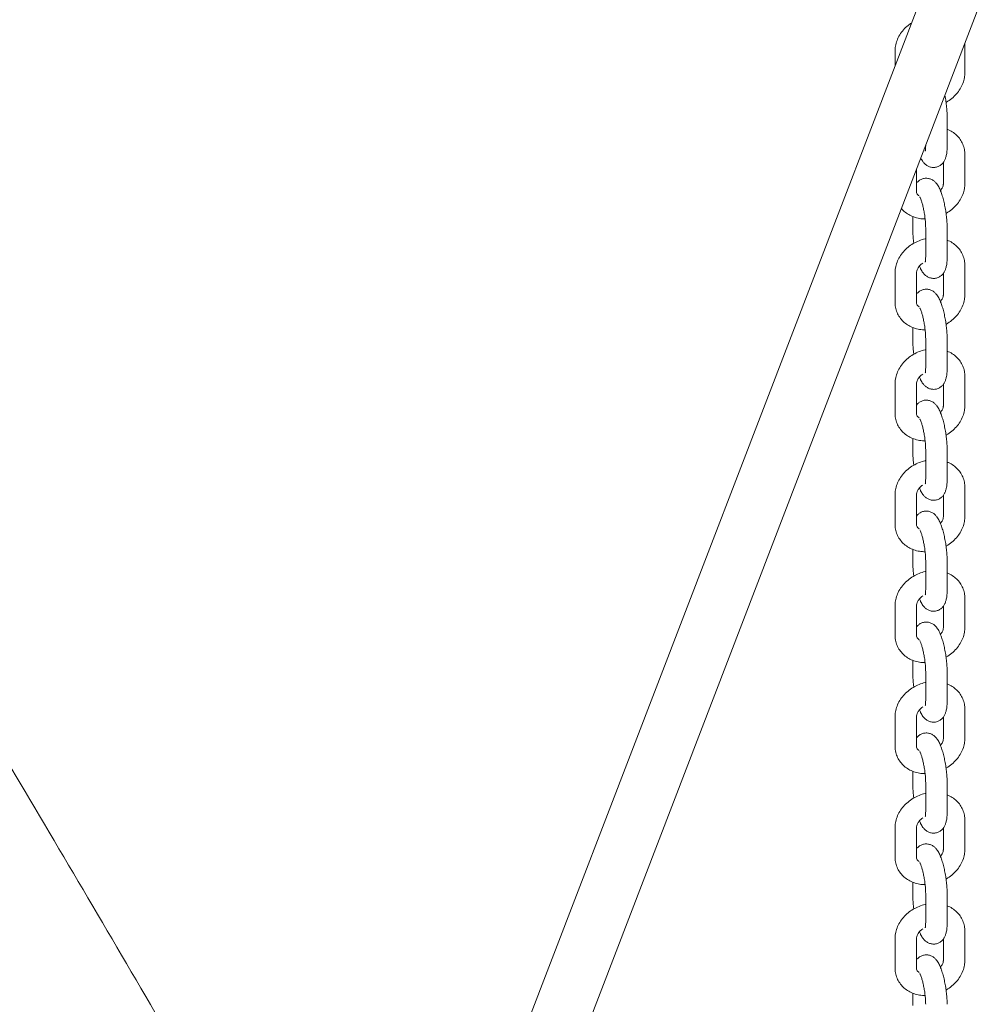
# Model space of a CAD drawing. Units: millimetres. Extents: x 0 to 59.4, y 0 to 42.1.
# Drawn here: x 52.3 to 52.9, y 19.4 to 20.1 of the extents above; entities that cross this region are included whole.
import ezdxf

# ---------------------------------------------------------------- set-up
doc = ezdxf.new("R2010")
doc.units = ezdxf.units.MM

msp = doc.modelspace()

# ---------------------------------------------------------------- linework, layer by layer
at = {"color": 7, "linetype": 'Continuous', "lineweight": 15}
for p, q in [((54.86148, 25.20933), (52.55797, 19.21396)), ((52.59531, 19.19961), (54.89882, 25.19498)), ((52.9295, 20.04891), (52.9295, 20.06933)), ((52.88069, 20.0641), (52.88069, 20.05391)), ((52.91713, 19.99775), (52.91713, 20.01817)), ((52.90213, 19.99817), (52.90213, 19.99775)), ((52.9145, 19.98633), (52.9145, 19.97134)), ((52.9295, 19.97134), (52.9295, 19.99175)), ((52.89569, 19.96611), (52.89569, 19.98142)), ((52.89307, 19.94845), (52.89307, 19.9397)), ((52.90213, 19.9406), (52.90213, 19.92018)), ((52.91713, 19.92018), (52.91713, 19.9406)), ((52.9295, 19.89377), (52.9295, 19.91418)), ((52.88069, 19.90895), (52.88069, 19.88854)), ((52.89569, 19.88854), (52.89569, 19.90895)), ((52.9145, 19.90876), (52.9145, 19.89377)), ((52.89307, 19.87088), (52.89307, 19.86213)), ((52.90213, 19.86302), (52.90213, 19.84261)), ((52.91713, 19.84261), (52.91713, 19.86302)), ((52.9295, 19.8162), (52.9295, 19.83661)), ((52.88069, 19.83138), (52.88069, 19.81097)), ((52.89569, 19.81097), (52.89569, 19.83138)), ((52.9145, 19.83119), (52.9145, 19.8162)), ((52.89307, 19.7933), (52.89307, 19.78456)), ((52.90213, 19.78545), (52.90213, 19.76504)), ((52.91713, 19.76504), (52.91713, 19.78545)), ((52.9295, 19.73863), (52.9295, 19.75904)), ((52.88069, 19.75381), (52.88069, 19.7334)), ((52.89569, 19.7334), (52.89569, 19.75381)), ((52.9145, 19.75362), (52.9145, 19.73863)), ((52.89307, 19.71573), (52.89307, 19.70698)), ((52.90213, 19.70788), (52.90213, 19.68747)), ((52.91713, 19.68747), (52.91713, 19.70788)), ((52.88069, 19.67624), (52.88069, 19.65583)), ((52.89569, 19.65583), (52.89569, 19.67624)), ((52.9145, 19.67605), (52.9145, 19.66106)), ((52.9295, 19.66106), (52.9295, 19.68147)), ((52.89307, 19.63816), (52.89307, 19.62941)), ((52.90213, 19.63031), (52.90213, 19.6099)), ((52.91713, 19.6099), (52.91713, 19.63031)), ((52.9295, 19.58348), (52.9295, 19.6039)), ((52.88069, 19.59867), (52.88069, 19.57825)), ((52.89569, 19.57825), (52.89569, 19.59867)), ((52.9145, 19.59848), (52.9145, 19.58348)), ((52.89307, 19.56059), (52.89307, 19.55184)), ((52.90213, 19.55274), (52.90213, 19.53233)), ((52.91713, 19.53233), (52.91713, 19.55274)), ((52.9295, 19.50591), (52.9295, 19.52633)), ((52.88069, 19.5211), (52.88069, 19.50068)), ((52.89569, 19.50068), (52.89569, 19.5211)), ((52.9145, 19.52091), (52.9145, 19.50591)), ((52.89307, 19.48302), (52.89307, 19.47427)), ((52.90213, 19.47517), (52.90213, 19.45475)), ((52.91713, 19.45475), (52.91713, 19.47517)), ((52.9295, 19.42834), (52.9295, 19.44875)), ((52.88069, 19.44353), (52.88069, 19.42311)), ((52.89569, 19.42311), (52.89569, 19.44353)), ((52.9145, 19.44333), (52.9145, 19.42834)), ((52.89307, 19.40545), (52.89307, 19.3967))]:
    msp.add_line(p, q, dxfattribs=at)
for points, knots in [([(53.39487, 17.42604), (53.38698, 17.44285), (53.36413, 17.49156), (53.32596, 17.57208), (53.28021, 17.66756), (53.23402, 17.76289), (53.18739, 17.85808), (53.14032, 17.95312), (53.09281, 18.04801), (53.04487, 18.14273), (52.99651, 18.23729), (52.94771, 18.33167), (52.89849, 18.42588), (52.84884, 18.51991), (52.79878, 18.61376), (52.7483, 18.70741), (52.69741, 18.80086), (52.6461, 18.89412), (52.59439, 18.98716), (52.54227, 19.08), (52.48975, 19.17261), (52.43683, 19.26501), (52.38351, 19.35718), (52.3298, 19.44911), (52.2757, 19.54081), (52.22121, 19.63227), (52.16633, 19.72348), (52.11107, 19.81443), (52.05543, 19.90513), (51.99942, 19.99557), (51.94303, 20.08574), (51.88628, 20.17564), (51.82915, 20.26526), (51.77167, 20.3546), (51.71382, 20.44365), (51.65562, 20.53241), (51.59706, 20.62087), (51.53815, 20.70904), (51.47889, 20.79689), (51.41929, 20.88444), (51.35934, 20.97167), (51.29906, 21.05857), (51.23845, 21.14516), (51.1775, 21.23141), (51.11623, 21.31733), (51.05463, 21.4029), (50.9927, 21.48814), (50.93046, 21.57302), (50.86791, 21.65755), (50.80505, 21.74173), (50.74187, 21.82554), (50.67839, 21.90898), (50.61462, 21.99205), (50.55054, 22.07474), (50.48617, 22.15705), (50.42151, 22.23898), (50.35657, 22.32052), (50.29134, 22.40166), (50.22583, 22.4824), (50.16004, 22.56274), (50.09398, 22.64267), (50.02766, 22.72219), (49.96106, 22.80129), (49.89421, 22.87997), (49.8271, 22.95823), (49.75973, 23.03605), (49.69704, 23.10783), (49.65673, 23.15351), (49.63905, 23.17356)], [0, 0, 0, 0, 0.008065, 0.023376, 0.038688, 0.054, 0.069311, 0.084623, 0.099934, 0.115245, 0.130557, 0.145868, 0.161179, 0.17649, 0.191801, 0.207113, 0.222424, 0.237735, 0.253046, 0.268357, 0.283668, 0.298979, 0.31429, 0.329601, 0.344912, 0.360223, 0.375534, 0.390845, 0.406156, 0.421467, 0.436779, 0.45209, 0.467401, 0.482712, 0.498023, 0.513335, 0.528646, 0.543958, 0.559269, 0.574581, 0.589892, 0.605204, 0.620516, 0.635828, 0.65114, 0.666452, 0.681764, 0.697076, 0.712388, 0.727701, 0.743013, 0.758326, 0.773638, 0.788951, 0.804264, 0.819577, 0.83489, 0.850204, 0.865517, 0.880831, 0.896144, 0.911458, 0.926772, 0.942086, 0.957401, 0.972715, 0.98803, 1, 1, 1, 1]), ([(52.89214, 20.08369), (52.89134, 20.08316), (52.88928, 20.08179), (52.8865, 20.07899), (52.88387, 20.07545), (52.88198, 20.07157), (52.88088, 20.06774), (52.88075, 20.06523), (52.88069, 20.0641)], [0, 0, 0, 0, 0.11692, 0.300474, 0.484549, 0.668422, 0.850855, 1, 1, 1, 1]), ([(52.91637, 20.0282), (52.91649, 20.02826), (52.91797, 20.02898), (52.92047, 20.03093), (52.92371, 20.034), (52.92632, 20.03756), (52.92822, 20.04143), (52.92932, 20.04527), (52.92944, 20.04778), (52.9295, 20.04891)], [0, 0, 0, 0, 0.015277, 0.184139, 0.353721, 0.523785, 0.693661, 0.862207, 1, 1, 1, 1]), ([(52.91713, 20.01817), (52.91712, 20.01879), (52.9171, 20.02063), (52.91689, 20.02392), (52.91643, 20.02795), (52.91597, 20.03107), (52.91562, 20.03272), (52.91554, 20.03308)], [0, 0, 0, 0, 0.137756, 0.406096, 0.667843, 0.926786, 1, 1, 1, 1]), ([(52.9295, 19.99175), (52.92947, 19.99261), (52.92938, 19.99478), (52.92854, 19.99814), (52.92687, 20.00162), (52.92454, 20.00467), (52.92161, 20.00716), (52.91909, 20.00876), (52.91749, 20.0093), (52.91713, 20.00942)], [0, 0, 0, 0, 0.112363, 0.283008, 0.451453, 0.618183, 0.784446, 0.951914, 1, 1, 1, 1]), ([(52.8987, 19.98926), (52.89917, 19.9884), (52.89996, 19.98696), (52.90152, 19.98518), (52.90326, 19.98383), (52.90541, 19.9829), (52.90782, 19.98259), (52.91024, 19.983), (52.91236, 19.98405), (52.914, 19.98551), (52.91518, 19.98717), (52.91602, 19.98902), (52.91664, 19.99128), (52.91705, 19.99409), (52.9171, 19.99652), (52.91713, 19.99775)], [0, 0, 0, 0, 0.105603, 0.176591, 0.243432, 0.309652, 0.376374, 0.44363, 0.510129, 0.571531, 0.632648, 0.698618, 0.777952, 0.886518, 1, 1, 1, 1]), ([(52.90213, 19.99775), (52.90212, 19.99733), (52.90211, 19.99624), (52.90201, 19.99498), (52.90186, 19.99415), (52.90186, 19.99416), (52.90186, 19.99416)], [0, 0, 0, 0, 0.215336, 0.54859, 0.837002, 1, 1, 1, 1]), ([(52.91713, 19.9406), (52.91712, 19.94122), (52.9171, 19.94306), (52.91689, 19.94634), (52.91644, 19.95039), (52.9158, 19.95444), (52.91499, 19.95836), (52.91403, 19.96206), (52.91292, 19.96548), (52.91163, 19.96851), (52.91027, 19.97085), (52.90868, 19.97269), (52.90693, 19.97404), (52.90479, 19.97496), (52.90238, 19.97528), (52.89995, 19.97487), (52.89785, 19.97381), (52.89642, 19.97261), (52.89587, 19.9718), (52.89569, 19.97153)], [0, 0, 0, 0, 0.038952, 0.114827, 0.188839, 0.262058, 0.335355, 0.409338, 0.485191, 0.565451, 0.645874, 0.696523, 0.744213, 0.791461, 0.839067, 0.887053, 0.9345, 0.978309, 1, 1, 1, 1]), ([(52.9145, 19.97134), (52.91449, 19.97113), (52.91447, 19.97048), (52.91408, 19.9691), (52.91337, 19.96759), (52.91258, 19.96676), (52.91239, 19.96656)], [0, 0, 0, 0, 0.16345, 0.51327, 0.884393, 1, 1, 1, 1]), ([(52.91637, 19.95063), (52.91649, 19.95069), (52.91797, 19.95141), (52.92047, 19.95336), (52.92371, 19.95642), (52.92632, 19.95999), (52.92822, 19.96386), (52.92932, 19.9677), (52.92944, 19.97021), (52.9295, 19.97134)], [0, 0, 0, 0, 0.015277, 0.184139, 0.353721, 0.523785, 0.693661, 0.862207, 1, 1, 1, 1]), ([(52.89764, 19.96283), (52.89729, 19.96306), (52.8965, 19.96362), (52.89594, 19.96458), (52.8957, 19.96545), (52.89569, 19.96605), (52.89569, 19.96611)], [0, 0, 0, 0, 0.2551502, 0.5913459, 0.9578218, 1, 1, 1, 1]), ([(52.89794, 19.96216), (52.89797, 19.96212), (52.89803, 19.96203), (52.89845, 19.96119), (52.89901, 19.95973), (52.89969, 19.95758), (52.90039, 19.95486), (52.90104, 19.95172), (52.90157, 19.94839), (52.90194, 19.94509), (52.90211, 19.94246), (52.90212, 19.94109), (52.90213, 19.9406)], [0, 0, 0, 0, 0.064197, 0.143813, 0.23682, 0.341627, 0.454666, 0.572543, 0.692787, 0.813647, 0.933194, 1, 1, 1, 1]), ([(52.88517, 19.95404), (52.88536, 19.95379), (52.8863, 19.95251), (52.8886, 19.9507), (52.89195, 19.9487), (52.89576, 19.94739), (52.89906, 19.94674), (52.9011, 19.94677), (52.90172, 19.94679)], [0, 0, 0, 0, 0.05278, 0.261972, 0.472681, 0.686389, 0.90364, 1, 1, 1, 1]), ([(52.89307, 19.9397), (52.89307, 19.93907), (52.89309, 19.93723), (52.89332, 19.93395), (52.89359, 19.93116), (52.89381, 19.92974), (52.89382, 19.92966)], [0, 0, 0, 0, 0.202022, 0.595549, 0.979408, 1, 1, 1, 1]), ([(52.90213, 19.9329), (52.902, 19.93288), (52.90041, 19.93264), (52.89744, 19.93154), (52.89339, 19.92959), (52.8897, 19.92697), (52.88649, 19.92386), (52.88387, 19.92031), (52.88198, 19.91643), (52.88088, 19.91259), (52.88075, 19.91008), (52.88069, 19.90895)], [0, 0, 0, 0, 0.011287, 0.136568, 0.262479, 0.38895, 0.515961, 0.643332, 0.770563, 0.896798, 1, 1, 1, 1]), ([(52.9295, 19.91418), (52.92947, 19.91504), (52.92938, 19.91721), (52.92854, 19.92057), (52.92687, 19.92405), (52.92454, 19.9271), (52.92161, 19.92959), (52.91909, 19.93119), (52.91749, 19.93173), (52.91713, 19.93185)], [0, 0, 0, 0, 0.112363, 0.283008, 0.451453, 0.618183, 0.784446, 0.951914, 1, 1, 1, 1]), ([(52.8978, 19.91373), (52.89806, 19.91309), (52.89875, 19.91139), (52.89993, 19.90946), (52.90152, 19.9076), (52.90326, 19.90626), (52.90541, 19.90533), (52.90782, 19.90502), (52.91024, 19.90543), (52.91236, 19.90648), (52.914, 19.90794), (52.91518, 19.9096), (52.91602, 19.91145), (52.91664, 19.91371), (52.91705, 19.91652), (52.9171, 19.91894), (52.91713, 19.92018)], [0, 0, 0, 0, 0.063319, 0.168154, 0.234177, 0.296343, 0.357932, 0.419988, 0.482541, 0.544389, 0.601497, 0.658339, 0.719695, 0.793481, 0.894454, 1, 1, 1, 1]), ([(52.90213, 19.92018), (52.90212, 19.91976), (52.90211, 19.91867), (52.90201, 19.91741), (52.90186, 19.91658), (52.90186, 19.91658), (52.90186, 19.91658)], [0, 0, 0, 0, 0.215336, 0.54859, 0.837002, 1, 1, 1, 1]), ([(52.89569, 19.90895), (52.8957, 19.90916), (52.89573, 19.90981), (52.89608, 19.9112), (52.89715, 19.9131), (52.89853, 19.91475), (52.89966, 19.91553), (52.90004, 19.9158)], [0, 0, 0, 0, 0.114733, 0.360289, 0.620798, 0.871506, 1, 1, 1, 1]), ([(52.91713, 19.86302), (52.91712, 19.86365), (52.9171, 19.86549), (52.91689, 19.86877), (52.91644, 19.87282), (52.9158, 19.87687), (52.91499, 19.88079), (52.91403, 19.88449), (52.91292, 19.88791), (52.91163, 19.89094), (52.91027, 19.89327), (52.90868, 19.89512), (52.90693, 19.89647), (52.90479, 19.89739), (52.90238, 19.8977), (52.89995, 19.8973), (52.89785, 19.89624), (52.89642, 19.89503), (52.89587, 19.89423), (52.89569, 19.89396)], [0, 0, 0, 0, 0.038952, 0.114827, 0.188839, 0.262058, 0.335355, 0.409338, 0.485191, 0.565451, 0.645874, 0.696523, 0.744213, 0.791461, 0.839067, 0.887053, 0.9345, 0.978309, 1, 1, 1, 1]), ([(52.88069, 19.88854), (52.88073, 19.88768), (52.88081, 19.88551), (52.88166, 19.88216), (52.88332, 19.87867), (52.88566, 19.87563), (52.88857, 19.8731), (52.89196, 19.87114), (52.89575, 19.86982), (52.89906, 19.86917), (52.9011, 19.8692), (52.90172, 19.86922)], [0, 0, 0, 0, 0.081956, 0.206421, 0.329283, 0.450893, 0.572163, 0.694311, 0.818199, 0.94414, 1, 1, 1, 1]), ([(52.89764, 19.88525), (52.89729, 19.88549), (52.8965, 19.88605), (52.89594, 19.88701), (52.8957, 19.88788), (52.89569, 19.88848), (52.89569, 19.88854)], [0, 0, 0, 0, 0.2551502, 0.5913459, 0.9578218, 1, 1, 1, 1]), ([(52.9145, 19.89377), (52.91449, 19.89356), (52.91447, 19.89291), (52.91408, 19.89153), (52.91337, 19.89002), (52.91258, 19.88919), (52.91239, 19.88899)], [0, 0, 0, 0, 0.16345, 0.51327, 0.884393, 1, 1, 1, 1]), ([(52.91637, 19.87306), (52.91649, 19.87312), (52.91797, 19.87384), (52.92047, 19.87578), (52.92371, 19.87885), (52.92632, 19.88242), (52.92822, 19.88629), (52.92932, 19.89013), (52.92944, 19.89264), (52.9295, 19.89377)], [0, 0, 0, 0, 0.015277, 0.184139, 0.353721, 0.523785, 0.693661, 0.862207, 1, 1, 1, 1]), ([(52.89794, 19.88459), (52.89797, 19.88455), (52.89803, 19.88446), (52.89845, 19.88361), (52.89901, 19.88216), (52.89969, 19.88001), (52.90039, 19.87729), (52.90104, 19.87415), (52.90157, 19.87081), (52.90194, 19.86752), (52.90211, 19.86489), (52.90212, 19.86352), (52.90213, 19.86302)], [0, 0, 0, 0, 0.064197, 0.143813, 0.23682, 0.341627, 0.454666, 0.572543, 0.692787, 0.813647, 0.933194, 1, 1, 1, 1]), ([(52.89307, 19.86213), (52.89307, 19.8615), (52.89309, 19.85966), (52.89332, 19.85638), (52.89359, 19.85359), (52.89381, 19.85216), (52.89382, 19.85209)], [0, 0, 0, 0, 0.202022, 0.595549, 0.979408, 1, 1, 1, 1]), ([(52.90213, 19.85533), (52.902, 19.85531), (52.90041, 19.85507), (52.89744, 19.85397), (52.89339, 19.85202), (52.8897, 19.8494), (52.88649, 19.84629), (52.88387, 19.84273), (52.88198, 19.83886), (52.88088, 19.83502), (52.88075, 19.83251), (52.88069, 19.83138)], [0, 0, 0, 0, 0.0112868, 0.136568, 0.262479, 0.3889504, 0.5159612, 0.6433324, 0.7705634, 0.8967985, 1, 1, 1, 1]), ([(52.9295, 19.83661), (52.92947, 19.83747), (52.92938, 19.83964), (52.92854, 19.84299), (52.92687, 19.84648), (52.92454, 19.84953), (52.92161, 19.85202), (52.91909, 19.85361), (52.91749, 19.85415), (52.91713, 19.85428)], [0, 0, 0, 0, 0.112363, 0.283008, 0.451453, 0.618183, 0.784446, 0.951914, 1, 1, 1, 1]), ([(52.8978, 19.83616), (52.89806, 19.83552), (52.89875, 19.83382), (52.89993, 19.83189), (52.90152, 19.83003), (52.90326, 19.82869), (52.90541, 19.82776), (52.90782, 19.82745), (52.91024, 19.82785), (52.91236, 19.82891), (52.914, 19.83037), (52.91518, 19.83203), (52.91602, 19.83388), (52.91664, 19.83614), (52.91705, 19.83895), (52.9171, 19.84137), (52.91713, 19.84261)], [0, 0, 0, 0, 0.063319, 0.168154, 0.234177, 0.296343, 0.357932, 0.419988, 0.482541, 0.544389, 0.601497, 0.658339, 0.719695, 0.793481, 0.894454, 1, 1, 1, 1]), ([(52.90213, 19.84261), (52.90212, 19.84219), (52.90211, 19.8411), (52.90201, 19.83984), (52.90186, 19.83901), (52.90186, 19.83901), (52.90186, 19.83901)], [0, 0, 0, 0, 0.2153363, 0.5485895, 0.8370021, 1, 1, 1, 1]), ([(52.89569, 19.83138), (52.8957, 19.83159), (52.89573, 19.83224), (52.89608, 19.83363), (52.89715, 19.83553), (52.89853, 19.83717), (52.89966, 19.83796), (52.90004, 19.83823)], [0, 0, 0, 0, 0.114733, 0.360289, 0.620798, 0.871506, 1, 1, 1, 1]), ([(52.91713, 19.78545), (52.91712, 19.78608), (52.9171, 19.78792), (52.91689, 19.7912), (52.91644, 19.79525), (52.9158, 19.79929), (52.91499, 19.80322), (52.91403, 19.80692), (52.91292, 19.81034), (52.91163, 19.81337), (52.91027, 19.8157), (52.90868, 19.81755), (52.90693, 19.81889), (52.90479, 19.81982), (52.90238, 19.82013), (52.89995, 19.81973), (52.89785, 19.81867), (52.89642, 19.81746), (52.89587, 19.81666), (52.89569, 19.81639)], [0, 0, 0, 0, 0.038952, 0.114827, 0.188839, 0.262058, 0.335355, 0.409338, 0.485191, 0.565451, 0.645874, 0.696523, 0.744213, 0.791461, 0.839067, 0.887053, 0.9345, 0.978309, 1, 1, 1, 1]), ([(52.9145, 19.8162), (52.91449, 19.81599), (52.91447, 19.81534), (52.91408, 19.81396), (52.91337, 19.81245), (52.91258, 19.81162), (52.91239, 19.81142)], [0, 0, 0, 0, 0.16345, 0.51327, 0.884393, 1, 1, 1, 1]), ([(52.91637, 19.79549), (52.91649, 19.79555), (52.91797, 19.79627), (52.92047, 19.79821), (52.92371, 19.80128), (52.92632, 19.80485), (52.92822, 19.80872), (52.92932, 19.81256), (52.92944, 19.81507), (52.9295, 19.8162)], [0, 0, 0, 0, 0.015277, 0.184139, 0.353721, 0.523785, 0.693661, 0.862207, 1, 1, 1, 1]), ([(52.88069, 19.81097), (52.88073, 19.81011), (52.88081, 19.80794), (52.88166, 19.80459), (52.88332, 19.8011), (52.88566, 19.79806), (52.88857, 19.79553), (52.89196, 19.79356), (52.89575, 19.79225), (52.89906, 19.79159), (52.9011, 19.79163), (52.90172, 19.79164)], [0, 0, 0, 0, 0.081956, 0.206421, 0.329283, 0.450893, 0.572163, 0.694311, 0.818199, 0.94414, 1, 1, 1, 1]), ([(52.89764, 19.80768), (52.89729, 19.80792), (52.8965, 19.80848), (52.89594, 19.80944), (52.8957, 19.8103), (52.89569, 19.81091), (52.89569, 19.81097)], [0, 0, 0, 0, 0.25515, 0.591346, 0.957822, 1, 1, 1, 1]), ([(52.89794, 19.80701), (52.89797, 19.80697), (52.89803, 19.80688), (52.89845, 19.80604), (52.89901, 19.80459), (52.89969, 19.80244), (52.90039, 19.79972), (52.90104, 19.79658), (52.90157, 19.79324), (52.90194, 19.78995), (52.90211, 19.78732), (52.90212, 19.78595), (52.90213, 19.78545)], [0, 0, 0, 0, 0.064197, 0.143813, 0.23682, 0.341627, 0.454666, 0.572543, 0.692787, 0.813647, 0.933194, 1, 1, 1, 1]), ([(52.89307, 19.78456), (52.89307, 19.78393), (52.89309, 19.78209), (52.89332, 19.77881), (52.89359, 19.77601), (52.89381, 19.77459), (52.89382, 19.77452)], [0, 0, 0, 0, 0.202022, 0.595549, 0.979408, 1, 1, 1, 1]), ([(52.90213, 19.77775), (52.902, 19.77773), (52.90041, 19.7775), (52.89744, 19.77639), (52.89339, 19.77445), (52.8897, 19.77183), (52.88649, 19.76872), (52.88387, 19.76516), (52.88198, 19.76129), (52.88088, 19.75745), (52.88075, 19.75494), (52.88069, 19.75381)], [0, 0, 0, 0, 0.0112868, 0.136568, 0.262479, 0.3889504, 0.5159612, 0.6433324, 0.7705634, 0.8967985, 1, 1, 1, 1]), ([(52.9295, 19.75904), (52.92947, 19.7599), (52.92938, 19.76207), (52.92854, 19.76542), (52.92687, 19.7689), (52.92454, 19.77196), (52.92161, 19.77445), (52.91909, 19.77604), (52.91749, 19.77658), (52.91713, 19.7767)], [0, 0, 0, 0, 0.112363, 0.283008, 0.451453, 0.618183, 0.784446, 0.951914, 1, 1, 1, 1]), ([(52.8978, 19.75859), (52.89806, 19.75795), (52.89875, 19.75625), (52.89993, 19.75431), (52.90152, 19.75246), (52.90326, 19.75111), (52.90541, 19.75019), (52.90782, 19.74988), (52.91024, 19.75028), (52.91236, 19.75133), (52.914, 19.75279), (52.91518, 19.75446), (52.91602, 19.75631), (52.91664, 19.75857), (52.91705, 19.76138), (52.9171, 19.7638), (52.91713, 19.76504)], [0, 0, 0, 0, 0.063319, 0.168154, 0.234177, 0.296343, 0.357932, 0.419988, 0.482541, 0.544389, 0.601497, 0.658339, 0.719695, 0.793481, 0.894454, 1, 1, 1, 1]), ([(52.90213, 19.76504), (52.90212, 19.76461), (52.90211, 19.76353), (52.90201, 19.76226), (52.90186, 19.76144), (52.90186, 19.76144), (52.90186, 19.76144)], [0, 0, 0, 0, 0.2153363, 0.5485895, 0.8370021, 1, 1, 1, 1]), ([(52.89569, 19.75381), (52.8957, 19.75402), (52.89573, 19.75467), (52.89608, 19.75606), (52.89715, 19.75796), (52.89853, 19.7596), (52.89966, 19.76039), (52.90004, 19.76066)], [0, 0, 0, 0, 0.114733, 0.360289, 0.620798, 0.871506, 1, 1, 1, 1]), ([(52.91713, 19.70788), (52.91712, 19.70851), (52.9171, 19.71035), (52.91689, 19.71363), (52.91644, 19.71768), (52.9158, 19.72172), (52.91499, 19.72565), (52.91403, 19.72935), (52.91292, 19.73277), (52.91163, 19.73579), (52.91027, 19.73813), (52.90868, 19.73998), (52.90693, 19.74132), (52.90479, 19.74225), (52.90238, 19.74256), (52.89995, 19.74216), (52.89785, 19.7411), (52.89642, 19.73989), (52.89587, 19.73908), (52.89569, 19.73882)], [0, 0, 0, 0, 0.038952, 0.114827, 0.188839, 0.262058, 0.335355, 0.409338, 0.485191, 0.565451, 0.645874, 0.696523, 0.744213, 0.791461, 0.839067, 0.887053, 0.9345, 0.978309, 1, 1, 1, 1]), ([(52.9145, 19.73863), (52.91449, 19.73842), (52.91447, 19.73777), (52.91408, 19.73639), (52.91337, 19.73488), (52.91258, 19.73405), (52.91239, 19.73385)], [0, 0, 0, 0, 0.16345, 0.51327, 0.884393, 1, 1, 1, 1]), ([(52.91637, 19.71792), (52.91649, 19.71798), (52.91797, 19.7187), (52.92047, 19.72064), (52.92371, 19.72371), (52.92632, 19.72728), (52.92822, 19.73115), (52.92932, 19.73499), (52.92944, 19.7375), (52.9295, 19.73863)], [0, 0, 0, 0, 0.015277, 0.184139, 0.353721, 0.523785, 0.693661, 0.862207, 1, 1, 1, 1]), ([(52.88069, 19.7334), (52.88073, 19.73254), (52.88081, 19.73037), (52.88166, 19.72701), (52.88332, 19.72353), (52.88566, 19.72049), (52.88857, 19.71796), (52.89196, 19.71599), (52.89575, 19.71468), (52.89906, 19.71402), (52.9011, 19.71406), (52.90172, 19.71407)], [0, 0, 0, 0, 0.081956, 0.206421, 0.329283, 0.450893, 0.572163, 0.694311, 0.818199, 0.94414, 1, 1, 1, 1]), ([(52.89764, 19.73011), (52.89729, 19.73035), (52.8965, 19.73091), (52.89594, 19.73186), (52.8957, 19.73273), (52.89569, 19.73334), (52.89569, 19.7334)], [0, 0, 0, 0, 0.2551502, 0.5913459, 0.9578218, 1, 1, 1, 1]), ([(52.89794, 19.72944), (52.89797, 19.7294), (52.89803, 19.72931), (52.89845, 19.72847), (52.89901, 19.72701), (52.89969, 19.72487), (52.90039, 19.72214), (52.90104, 19.71901), (52.90157, 19.71567), (52.90194, 19.71238), (52.90211, 19.70975), (52.90212, 19.70837), (52.90213, 19.70788)], [0, 0, 0, 0, 0.064197, 0.143813, 0.23682, 0.341627, 0.454666, 0.572543, 0.692787, 0.813647, 0.933194, 1, 1, 1, 1]), ([(52.89307, 19.70698), (52.89307, 19.70636), (52.89309, 19.70452), (52.89332, 19.70124), (52.89359, 19.69844), (52.89381, 19.69702), (52.89382, 19.69695)], [0, 0, 0, 0, 0.202022, 0.595549, 0.979408, 1, 1, 1, 1]), ([(52.90213, 19.70018), (52.902, 19.70016), (52.90041, 19.69992), (52.89744, 19.69882), (52.89339, 19.69687), (52.8897, 19.69426), (52.88649, 19.69115), (52.88387, 19.68759), (52.88198, 19.68372), (52.88088, 19.67988), (52.88075, 19.67737), (52.88069, 19.67624)], [0, 0, 0, 0, 0.011287, 0.136568, 0.262479, 0.38895, 0.515961, 0.643332, 0.770563, 0.896798, 1, 1, 1, 1]), ([(52.9295, 19.68147), (52.92947, 19.68233), (52.92938, 19.68449), (52.92854, 19.68785), (52.92687, 19.69133), (52.92454, 19.69439), (52.92161, 19.69688), (52.91909, 19.69847), (52.91749, 19.69901), (52.91713, 19.69913)], [0, 0, 0, 0, 0.112363, 0.283008, 0.451453, 0.618183, 0.784446, 0.951914, 1, 1, 1, 1]), ([(52.89569, 19.67624), (52.8957, 19.67645), (52.89573, 19.6771), (52.89608, 19.67849), (52.89715, 19.68039), (52.89853, 19.68203), (52.89966, 19.68282), (52.90004, 19.68308)], [0, 0, 0, 0, 0.114733, 0.360289, 0.620798, 0.871506, 1, 1, 1, 1]), ([(52.8978, 19.68102), (52.89806, 19.68038), (52.89875, 19.67868), (52.89993, 19.67674), (52.90152, 19.67489), (52.90326, 19.67354), (52.90541, 19.67262), (52.90782, 19.6723), (52.91024, 19.67271), (52.91236, 19.67376), (52.914, 19.67522), (52.91518, 19.67689), (52.91602, 19.67874), (52.91664, 19.681), (52.91705, 19.68381), (52.9171, 19.68623), (52.91713, 19.68747)], [0, 0, 0, 0, 0.063319, 0.168154, 0.234177, 0.296343, 0.357932, 0.419988, 0.482541, 0.544389, 0.601497, 0.658339, 0.719695, 0.793481, 0.894454, 1, 1, 1, 1]), ([(52.90213, 19.68747), (52.90212, 19.68704), (52.90211, 19.68596), (52.90201, 19.68469), (52.90186, 19.68387), (52.90186, 19.68387), (52.90186, 19.68387)], [0, 0, 0, 0, 0.2153363, 0.5485895, 0.8370021, 1, 1, 1, 1]), ([(52.91713, 19.63031), (52.91712, 19.63093), (52.9171, 19.63277), (52.91689, 19.63606), (52.91644, 19.64011), (52.9158, 19.64415), (52.91499, 19.64807), (52.91403, 19.65178), (52.91292, 19.6552), (52.91163, 19.65822), (52.91027, 19.66056), (52.90868, 19.66241), (52.90693, 19.66375), (52.90479, 19.66468), (52.90238, 19.66499), (52.89995, 19.66458), (52.89785, 19.66353), (52.89642, 19.66232), (52.89587, 19.66151), (52.89569, 19.66125)], [0, 0, 0, 0, 0.038952, 0.114827, 0.188839, 0.262058, 0.335355, 0.409338, 0.485191, 0.565451, 0.645874, 0.696523, 0.744213, 0.791461, 0.839067, 0.887053, 0.9345, 0.978309, 1, 1, 1, 1]), ([(52.88069, 19.65583), (52.88073, 19.65497), (52.88081, 19.6528), (52.88166, 19.64944), (52.88332, 19.64596), (52.88566, 19.64291), (52.88857, 19.64039), (52.89196, 19.63842), (52.89575, 19.63711), (52.89906, 19.63645), (52.9011, 19.63649), (52.90172, 19.6365)], [0, 0, 0, 0, 0.081956, 0.206421, 0.329283, 0.450893, 0.572163, 0.694311, 0.818199, 0.94414, 1, 1, 1, 1]), ([(52.89764, 19.65254), (52.89729, 19.65278), (52.8965, 19.65334), (52.89594, 19.65429), (52.8957, 19.65516), (52.89569, 19.65576), (52.89569, 19.65583)], [0, 0, 0, 0, 0.25515, 0.591346, 0.957822, 1, 1, 1, 1]), ([(52.9145, 19.66106), (52.91449, 19.66085), (52.91447, 19.66019), (52.91408, 19.65881), (52.91337, 19.65731), (52.91258, 19.65648), (52.91239, 19.65628)], [0, 0, 0, 0, 0.16345, 0.51327, 0.884393, 1, 1, 1, 1]), ([(52.91637, 19.64034), (52.91649, 19.6404), (52.91797, 19.64113), (52.92047, 19.64307), (52.92371, 19.64614), (52.92632, 19.64971), (52.92822, 19.65358), (52.92932, 19.65742), (52.92944, 19.65993), (52.9295, 19.66106)], [0, 0, 0, 0, 0.0152767, 0.1841388, 0.353721, 0.5237846, 0.6936608, 0.8622074, 1, 1, 1, 1]), ([(52.89794, 19.65187), (52.89797, 19.65183), (52.89803, 19.65174), (52.89845, 19.6509), (52.89901, 19.64944), (52.89969, 19.6473), (52.90039, 19.64457), (52.90104, 19.64144), (52.90157, 19.6381), (52.90194, 19.63481), (52.90211, 19.63218), (52.90212, 19.6308), (52.90213, 19.63031)], [0, 0, 0, 0, 0.064197, 0.143813, 0.23682, 0.341627, 0.454666, 0.572543, 0.692787, 0.813647, 0.933194, 1, 1, 1, 1]), ([(51.95918, 19.6363), (51.96122, 19.63295), (51.98157, 19.59953), (52.01988, 19.5358), (52.07407, 19.4451), (52.12783, 19.35412), (52.18122, 19.26292), (52.23421, 19.17148), (52.28669, 19.08009), (52.32129, 19.01906), (52.33851, 18.98867)], [0, 0, 0, 0, 0.015684, 0.156468, 0.297253, 0.438037, 0.578822, 0.719607, 0.860392, 1, 1, 1, 1]), ([(52.89307, 19.62941), (52.89307, 19.62879), (52.89309, 19.62695), (52.89332, 19.62367), (52.89359, 19.62087), (52.89381, 19.61945), (52.89382, 19.61938)], [0, 0, 0, 0, 0.202022, 0.595549, 0.979408, 1, 1, 1, 1]), ([(52.90213, 19.62261), (52.902, 19.62259), (52.90041, 19.62235), (52.89744, 19.62125), (52.89339, 19.6193), (52.8897, 19.61669), (52.88649, 19.61357), (52.88387, 19.61002), (52.88198, 19.60615), (52.88088, 19.60231), (52.88075, 19.5998), (52.88069, 19.59867)], [0, 0, 0, 0, 0.011287, 0.136568, 0.262479, 0.38895, 0.515961, 0.643332, 0.770563, 0.896798, 1, 1, 1, 1]), ([(52.9295, 19.6039), (52.92947, 19.60476), (52.92938, 19.60692), (52.92854, 19.61028), (52.92687, 19.61376), (52.92454, 19.61682), (52.92161, 19.61931), (52.91909, 19.6209), (52.91749, 19.62144), (52.91713, 19.62156)], [0, 0, 0, 0, 0.112363, 0.283008, 0.451453, 0.618183, 0.784446, 0.951914, 1, 1, 1, 1]), ([(52.8978, 19.60345), (52.89806, 19.60281), (52.89875, 19.60111), (52.89993, 19.59917), (52.90152, 19.59731), (52.90326, 19.59597), (52.90541, 19.59504), (52.90782, 19.59473), (52.91024, 19.59514), (52.91236, 19.59619), (52.914, 19.59765), (52.91518, 19.59931), (52.91602, 19.60116), (52.91664, 19.60343), (52.91705, 19.60624), (52.9171, 19.60866), (52.91713, 19.6099)], [0, 0, 0, 0, 0.063319, 0.168154, 0.234177, 0.296343, 0.357932, 0.419988, 0.482541, 0.544389, 0.601497, 0.658339, 0.719695, 0.793481, 0.894454, 1, 1, 1, 1]), ([(52.90213, 19.6099), (52.90212, 19.60947), (52.90211, 19.60839), (52.90201, 19.60712), (52.90186, 19.6063), (52.90186, 19.6063), (52.90186, 19.6063)], [0, 0, 0, 0, 0.215336, 0.54859, 0.837002, 1, 1, 1, 1]), ([(52.89569, 19.59867), (52.8957, 19.59888), (52.89573, 19.59953), (52.89608, 19.60092), (52.89715, 19.60282), (52.89853, 19.60446), (52.89966, 19.60525), (52.90004, 19.60551)], [0, 0, 0, 0, 0.114733, 0.360289, 0.620798, 0.871506, 1, 1, 1, 1]), ([(52.91713, 19.55274), (52.91712, 19.55336), (52.9171, 19.5552), (52.91689, 19.55849), (52.91644, 19.56254), (52.9158, 19.56658), (52.91499, 19.5705), (52.91403, 19.57421), (52.91292, 19.57763), (52.91163, 19.58065), (52.91027, 19.58299), (52.90868, 19.58484), (52.90693, 19.58618), (52.90479, 19.58711), (52.90238, 19.58742), (52.89995, 19.58701), (52.89785, 19.58596), (52.89642, 19.58475), (52.89587, 19.58394), (52.89569, 19.58367)], [0, 0, 0, 0, 0.038952, 0.114827, 0.188839, 0.262058, 0.335355, 0.409338, 0.485191, 0.565451, 0.645874, 0.696523, 0.744213, 0.791461, 0.839067, 0.887053, 0.9345, 0.978309, 1, 1, 1, 1]), ([(52.9145, 19.58348), (52.91449, 19.58328), (52.91447, 19.58262), (52.91408, 19.58124), (52.91337, 19.57974), (52.91258, 19.5789), (52.91239, 19.57871)], [0, 0, 0, 0, 0.16345, 0.51327, 0.884393, 1, 1, 1, 1]), ([(52.91637, 19.56277), (52.91649, 19.56283), (52.91797, 19.56355), (52.92047, 19.5655), (52.92371, 19.56857), (52.92632, 19.57213), (52.92822, 19.57601), (52.92932, 19.57984), (52.92944, 19.58235), (52.9295, 19.58348)], [0, 0, 0, 0, 0.0152767, 0.1841388, 0.353721, 0.5237846, 0.6936608, 0.8622074, 1, 1, 1, 1]), ([(52.88069, 19.57825), (52.88073, 19.57739), (52.88081, 19.57523), (52.88166, 19.57187), (52.88332, 19.56839), (52.88566, 19.56534), (52.88857, 19.56282), (52.89196, 19.56085), (52.89575, 19.55954), (52.89906, 19.55888), (52.9011, 19.55892), (52.90172, 19.55893)], [0, 0, 0, 0, 0.081956, 0.206421, 0.329283, 0.450893, 0.572163, 0.694311, 0.818199, 0.94414, 1, 1, 1, 1]), ([(52.89764, 19.57497), (52.89729, 19.57521), (52.8965, 19.57576), (52.89594, 19.57672), (52.8957, 19.57759), (52.89569, 19.57819), (52.89569, 19.57825)], [0, 0, 0, 0, 0.25515, 0.591346, 0.957822, 1, 1, 1, 1]), ([(52.89794, 19.5743), (52.89797, 19.57426), (52.89803, 19.57417), (52.89845, 19.57333), (52.89901, 19.57187), (52.89969, 19.56973), (52.90039, 19.567), (52.90104, 19.56386), (52.90157, 19.56053), (52.90194, 19.55724), (52.90211, 19.55461), (52.90212, 19.55323), (52.90213, 19.55274)], [0, 0, 0, 0, 0.064197, 0.143813, 0.23682, 0.341627, 0.454666, 0.572543, 0.692787, 0.813647, 0.933194, 1, 1, 1, 1]), ([(52.89307, 19.55184), (52.89307, 19.55122), (52.89309, 19.54938), (52.89332, 19.5461), (52.89359, 19.5433), (52.89381, 19.54188), (52.89382, 19.54181)], [0, 0, 0, 0, 0.202022, 0.595549, 0.979408, 1, 1, 1, 1]), ([(52.90213, 19.54504), (52.902, 19.54502), (52.90041, 19.54478), (52.89744, 19.54368), (52.89339, 19.54173), (52.8897, 19.53912), (52.88649, 19.536), (52.88387, 19.53245), (52.88198, 19.52857), (52.88088, 19.52474), (52.88075, 19.52223), (52.88069, 19.5211)], [0, 0, 0, 0, 0.011287, 0.136568, 0.262479, 0.38895, 0.515961, 0.643332, 0.770563, 0.896798, 1, 1, 1, 1]), ([(52.9295, 19.52633), (52.92947, 19.52719), (52.92938, 19.52935), (52.92854, 19.53271), (52.92687, 19.53619), (52.92454, 19.53924), (52.92161, 19.54173), (52.91909, 19.54333), (52.91749, 19.54387), (52.91713, 19.54399)], [0, 0, 0, 0, 0.112363, 0.283008, 0.451453, 0.618183, 0.784446, 0.951914, 1, 1, 1, 1]), ([(52.8978, 19.52587), (52.89806, 19.52524), (52.89875, 19.52354), (52.89993, 19.5216), (52.90152, 19.51974), (52.90326, 19.5184), (52.90541, 19.51747), (52.90782, 19.51716), (52.91024, 19.51757), (52.91236, 19.51862), (52.914, 19.52008), (52.91518, 19.52174), (52.91602, 19.52359), (52.91664, 19.52585), (52.91705, 19.52866), (52.9171, 19.53109), (52.91713, 19.53233)], [0, 0, 0, 0, 0.063319, 0.168154, 0.234177, 0.296343, 0.357932, 0.419988, 0.482541, 0.544389, 0.601497, 0.658339, 0.719695, 0.793481, 0.894454, 1, 1, 1, 1]), ([(52.90213, 19.53233), (52.90212, 19.5319), (52.90211, 19.53082), (52.90201, 19.52955), (52.90186, 19.52872), (52.90186, 19.52873), (52.90186, 19.52873)], [0, 0, 0, 0, 0.215336, 0.54859, 0.837002, 1, 1, 1, 1]), ([(52.89569, 19.5211), (52.8957, 19.5213), (52.89573, 19.52196), (52.89608, 19.52335), (52.89715, 19.52525), (52.89853, 19.52689), (52.89966, 19.52767), (52.90004, 19.52794)], [0, 0, 0, 0, 0.114733, 0.360289, 0.620798, 0.871506, 1, 1, 1, 1]), ([(52.91713, 19.47517), (52.91712, 19.47579), (52.9171, 19.47763), (52.91689, 19.48091), (52.91644, 19.48496), (52.9158, 19.48901), (52.91499, 19.49293), (52.91403, 19.49663), (52.91292, 19.50005), (52.91163, 19.50308), (52.91027, 19.50542), (52.90868, 19.50726), (52.90693, 19.50861), (52.90479, 19.50954), (52.90238, 19.50985), (52.89995, 19.50944), (52.89785, 19.50839), (52.89642, 19.50718), (52.89587, 19.50637), (52.89569, 19.5061)], [0, 0, 0, 0, 0.038952, 0.114827, 0.188839, 0.262058, 0.335355, 0.409338, 0.485191, 0.565451, 0.645874, 0.696523, 0.744213, 0.791461, 0.839067, 0.887053, 0.9345, 0.978309, 1, 1, 1, 1]), ([(52.9145, 19.50591), (52.91449, 19.5057), (52.91447, 19.50505), (52.91408, 19.50367), (52.91337, 19.50217), (52.91258, 19.50133), (52.91239, 19.50113)], [0, 0, 0, 0, 0.16345, 0.51327, 0.884393, 1, 1, 1, 1]), ([(52.91637, 19.4852), (52.91649, 19.48526), (52.91797, 19.48598), (52.92047, 19.48793), (52.92371, 19.491), (52.92632, 19.49456), (52.92822, 19.49843), (52.92932, 19.50227), (52.92944, 19.50478), (52.9295, 19.50591)], [0, 0, 0, 0, 0.015277, 0.184139, 0.353721, 0.523785, 0.693661, 0.862207, 1, 1, 1, 1]), ([(52.88069, 19.50068), (52.88073, 19.49982), (52.88081, 19.49766), (52.88166, 19.4943), (52.88332, 19.49082), (52.88566, 19.48777), (52.88857, 19.48525), (52.89196, 19.48328), (52.89575, 19.48196), (52.89906, 19.48131), (52.9011, 19.48135), (52.90172, 19.48136)], [0, 0, 0, 0, 0.081956, 0.206421, 0.329283, 0.450893, 0.572163, 0.694311, 0.818199, 0.94414, 1, 1, 1, 1]), ([(52.89764, 19.4974), (52.89729, 19.49764), (52.8965, 19.49819), (52.89594, 19.49915), (52.8957, 19.50002), (52.89569, 19.50062), (52.89569, 19.50068)], [0, 0, 0, 0, 0.25515, 0.591346, 0.957822, 1, 1, 1, 1]), ([(52.89794, 19.49673), (52.89797, 19.49669), (52.89803, 19.4966), (52.89845, 19.49576), (52.89901, 19.4943), (52.89969, 19.49215), (52.90039, 19.48943), (52.90104, 19.48629), (52.90157, 19.48296), (52.90194, 19.47967), (52.90211, 19.47703), (52.90212, 19.47566), (52.90213, 19.47517)], [0, 0, 0, 0, 0.064197, 0.143813, 0.23682, 0.341627, 0.454666, 0.572543, 0.692787, 0.813647, 0.933194, 1, 1, 1, 1]), ([(52.89307, 19.47427), (52.89307, 19.47365), (52.89309, 19.47181), (52.89332, 19.46852), (52.89359, 19.46573), (52.89381, 19.46431), (52.89382, 19.46424)], [0, 0, 0, 0, 0.202022, 0.595549, 0.979408, 1, 1, 1, 1]), ([(52.90213, 19.46747), (52.902, 19.46745), (52.90041, 19.46721), (52.89744, 19.46611), (52.89339, 19.46416), (52.8897, 19.46155), (52.88649, 19.45843), (52.88387, 19.45488), (52.88198, 19.451), (52.88088, 19.44716), (52.88075, 19.44465), (52.88069, 19.44353)], [0, 0, 0, 0, 0.0112868, 0.136568, 0.262479, 0.3889504, 0.5159612, 0.6433324, 0.7705634, 0.8967985, 1, 1, 1, 1]), ([(52.9295, 19.44875), (52.92947, 19.44961), (52.92938, 19.45178), (52.92854, 19.45514), (52.92687, 19.45862), (52.92454, 19.46167), (52.92161, 19.46416), (52.91909, 19.46576), (52.91749, 19.4663), (52.91713, 19.46642)], [0, 0, 0, 0, 0.112363, 0.283008, 0.451453, 0.618183, 0.784446, 0.951914, 1, 1, 1, 1]), ([(52.89569, 19.44353), (52.8957, 19.44373), (52.89573, 19.44438), (52.89608, 19.44577), (52.89715, 19.44767), (52.89853, 19.44932), (52.89966, 19.4501), (52.90004, 19.45037)], [0, 0, 0, 0, 0.114733, 0.360289, 0.620798, 0.871506, 1, 1, 1, 1]), ([(52.8978, 19.4483), (52.89806, 19.44766), (52.89875, 19.44597), (52.89993, 19.44403), (52.90152, 19.44217), (52.90326, 19.44083), (52.90541, 19.4399), (52.90782, 19.43959), (52.91024, 19.44), (52.91236, 19.44105), (52.914, 19.44251), (52.91518, 19.44417), (52.91602, 19.44602), (52.91664, 19.44828), (52.91705, 19.45109), (52.9171, 19.45352), (52.91713, 19.45475)], [0, 0, 0, 0, 0.063319, 0.168154, 0.234177, 0.296343, 0.357932, 0.419988, 0.482541, 0.544389, 0.601497, 0.658339, 0.719695, 0.793481, 0.894454, 1, 1, 1, 1]), ([(52.90213, 19.45475), (52.90212, 19.45433), (52.90211, 19.45324), (52.90201, 19.45198), (52.90186, 19.45115), (52.90186, 19.45116), (52.90186, 19.45116)], [0, 0, 0, 0, 0.2153363, 0.5485895, 0.8370021, 1, 1, 1, 1]), ([(52.91713, 19.3976), (52.91712, 19.39822), (52.9171, 19.40006), (52.91689, 19.40334), (52.91644, 19.40739), (52.9158, 19.41144), (52.91499, 19.41536), (52.91403, 19.41906), (52.91292, 19.42248), (52.91163, 19.42551), (52.91027, 19.42785), (52.90868, 19.42969), (52.90693, 19.43104), (52.90479, 19.43196), (52.90238, 19.43228), (52.89995, 19.43187), (52.89785, 19.43081), (52.89642, 19.42961), (52.89587, 19.4288), (52.89569, 19.42853)], [0, 0, 0, 0, 0.038952, 0.114827, 0.188839, 0.262058, 0.335355, 0.409338, 0.485191, 0.565451, 0.645874, 0.696523, 0.744213, 0.791461, 0.839067, 0.887053, 0.9345, 0.978309, 1, 1, 1, 1]), ([(52.9145, 19.42834), (52.91449, 19.42813), (52.91447, 19.42748), (52.91408, 19.4261), (52.91337, 19.42459), (52.91258, 19.42376), (52.91239, 19.42356)], [0, 0, 0, 0, 0.16345, 0.51327, 0.884393, 1, 1, 1, 1]), ([(52.91637, 19.40763), (52.91649, 19.40769), (52.91797, 19.40841), (52.92047, 19.41036), (52.92371, 19.41342), (52.92632, 19.41699), (52.92822, 19.42086), (52.92932, 19.4247), (52.92944, 19.42721), (52.9295, 19.42834)], [0, 0, 0, 0, 0.015277, 0.184139, 0.353721, 0.523785, 0.693661, 0.862207, 1, 1, 1, 1]), ([(52.88069, 19.42311), (52.88073, 19.42225), (52.88081, 19.42009), (52.88166, 19.41673), (52.88332, 19.41325), (52.88566, 19.4102), (52.88857, 19.40767), (52.89196, 19.40571), (52.89575, 19.40439), (52.89906, 19.40374), (52.9011, 19.40378), (52.90172, 19.40379)], [0, 0, 0, 0, 0.081956, 0.206421, 0.329283, 0.450893, 0.572163, 0.694311, 0.818199, 0.94414, 1, 1, 1, 1]), ([(52.89764, 19.41983), (52.89729, 19.42007), (52.8965, 19.42062), (52.89594, 19.42158), (52.8957, 19.42245), (52.89569, 19.42305), (52.89569, 19.42311)], [0, 0, 0, 0, 0.25515, 0.591346, 0.957822, 1, 1, 1, 1]), ([(52.89794, 19.41916), (52.89797, 19.41912), (52.89803, 19.41903), (52.89845, 19.41819), (52.89901, 19.41673), (52.89969, 19.41458), (52.90039, 19.41186), (52.90104, 19.40872), (52.90157, 19.40539), (52.90194, 19.40209), (52.90211, 19.39946), (52.90212, 19.39809), (52.90213, 19.3976)], [0, 0, 0, 0, 0.064197, 0.143813, 0.23682, 0.341627, 0.454666, 0.572543, 0.692787, 0.813647, 0.933194, 1, 1, 1, 1])]:
    msp.add_open_spline(points, degree=3, knots=knots, dxfattribs=at)

doc.saveas('drawing.dxf')
